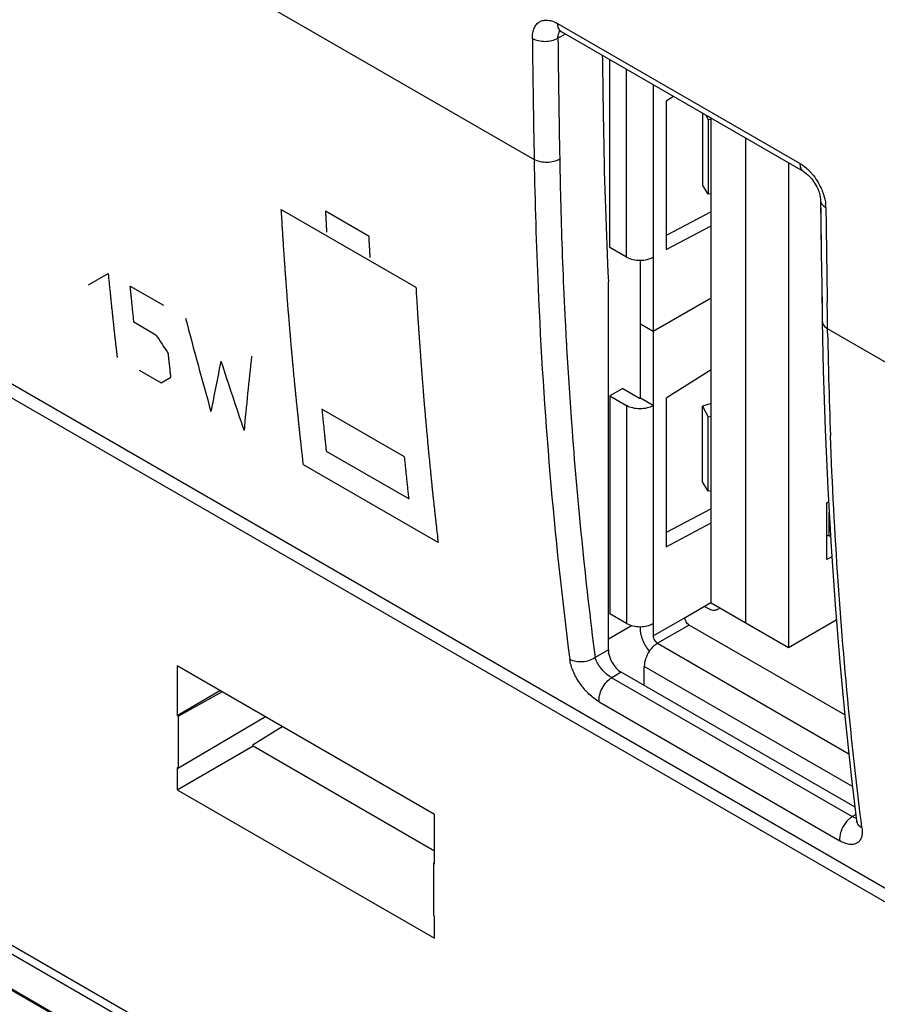
# Model space of a CAD drawing. Units: millimetres. Extents: x 88 to 194, y 35 to 154.
# Drawn here: x 119 to 134, y 73 to 89 of the extents above; entities that cross this region are included whole.
import ezdxf

# ---------------------------------------------------------------- set-up
doc = ezdxf.new("R2010")
doc.units = ezdxf.units.MM
doc.header["$LTSCALE"] = 16.335
doc.layers.get('0').update_dxf_attribs({"linetype": 'CONTINUOUS'})
doc.layers.add('ASSI', color=7, linetype='CONTINUOUS')
doc.layers.add('IMPORT_IGES', color=7, linetype='CONTINUOUS')

msp = doc.modelspace()

# ---------------------------------------------------------------- linework, layer by layer
at = {"color": 250, "linetype": 'CONTINUOUS'}
for p, q in [((174.263, 51.373), (95.889, 96.625)), ((118.912, 92.011), (127.974, 86.778)), ((132.352, 86.714), (128.363, 89.017)), ((128.492, 88.845), (128.365, 88.777)), ((97.342, 86.539), (182.194, 37.546)), ((97.389, 86.362), (182.242, 37.369)), ((123.806, 85.951), (126.025, 84.67)), ((125.252, 85.51), (124.533, 85.925)), ((98.067, 85.398), (182.92, 36.405)), ((120.629, 84.711), (120.953, 84.898)), ((121.317, 84.688), (121.862, 84.373)), ((128.463, 84.561), (128.469, 84.435)), ((128.465, 84.562), (128.47, 84.435)), ((132.806, 84.208), (132.803, 84.429)), ((128.483, 84.15), (128.49, 84)), ((128.484, 84.15), (128.49, 84)), ((132.81, 83.986), (132.806, 84.208)), ((121.74, 83.883), (121.377, 84.093)), ((134.104, 83.239), (132.81, 83.986)), ((132.813, 83.854), (132.81, 83.986)), ((132.812, 83.854), (132.81, 83.986)), ((121.464, 83.304), (121.828, 83.094)), ((121.828, 83.094), (121.987, 83.186)), ((125.839, 81.873), (124.475, 82.66)), ((124.547, 81.968), (125.911, 81.18)), ((126.39, 80.46), (124.171, 81.741)), ((129.197, 78.691), (128.978, 78.565)), ((129.409, 78.324), (129.252, 78.233)), ((129.252, 78.233), (133.217, 75.944)), ((129.045, 77.834), (133.011, 75.545)), ((133.276, 75.98), (133.217, 75.944)), ((133.376, 75.755), (133.361, 75.881)), ((133.376, 75.755), (133.361, 75.881))]:
    msp.add_line(p, q, dxfattribs=at)
at = {"color": 7, "linetype": 'CONTINUOUS'}
for p, q in [((174.464, 51.03), (96.086, 96.285)), ((128.383, 88.901), (128.388, 88.9)), ((128.388, 88.9), (128.397, 88.897)), ((128.397, 88.897), (128.41, 88.891)), ((128.41, 88.891), (128.425, 88.883)), ((132.414, 86.58), (128.425, 88.883)), ((132.414, 86.58), (132.432, 86.569)), ((132.693, 86.125), (132.694, 86.105)), ((132.694, 86.105), (132.697, 85.864)), ((132.697, 85.864), (132.705, 85.23)), ((98.123, 85.346), (182.976, 36.353)), ((129.197, 78.691), (129.197, 84.761)), ((132.713, 84.704), (132.718, 84.33)), ((132.718, 84.33), (132.722, 84.108)), ((132.722, 84.108), (132.739, 83.301)), ((132.739, 83.301), (132.77, 82.323)), ((126.333, 75.977), (122.09, 78.427)), ((122.09, 78.427), (122.09, 77.61)), ((133.262, 76.099), (129.409, 78.324)), ((122.09, 77.61), (122.791, 78.022)), ((122.83, 78), (122.11, 77.599)), ((122.11, 77.599), (122.09, 77.61)), ((122.11, 76.743), (122.11, 77.599)), ((123.546, 77.586), (122.11, 76.743)), ((123.341, 77.133), (123.819, 77.429)), ((123.341, 77.108), (123.341, 77.133)), ((122.09, 76.386), (123.341, 77.108)), ((123.341, 77.108), (126.333, 75.38)), ((122.09, 76.754), (122.11, 76.743)), ((122.09, 76.754), (122.09, 76.386)), ((122.09, 76.386), (126.333, 73.936)), ((126.333, 75.161), (126.333, 75.977)), ((126.333, 75.184), (126.313, 75.172)), ((126.333, 75.161), (126.313, 75.172)), ((126.313, 75.172), (126.313, 74.316)), ((126.313, 74.316), (126.333, 74.304)), ((126.333, 73.936), (126.333, 74.304))]:
    msp.add_line(p, q, dxfattribs=at)
for points in [[(132.432, 86.569), (132.459, 86.549), (132.487, 86.524), (132.518, 86.493), (132.549, 86.457), (132.579, 86.417), (132.606, 86.373), (132.631, 86.327), (132.652, 86.281), (132.669, 86.237), (132.681, 86.195), (132.689, 86.157), (132.693, 86.125)], [(132.705, 85.23), (132.709, 84.967), (132.713, 84.704)], [(132.77, 82.323), (132.813, 81.352), (132.868, 80.389), (132.933, 79.433), (133.011, 78.486), (133.1, 77.547), (133.2, 76.615), (133.289, 75.873)], [(133.289, 75.873), (133.29, 75.856), (133.29, 75.846), (133.29, 75.845)]]:
    msp.add_lwpolyline(points, dxfattribs=at)
at = {"color": 250, "linetype": 'CONTINUOUS'}
for centre, radius, start, end in [((580.239, 94.421), 452.33, 180.71515, 180.96814), ((580.36, 94.419), 452.03, 180.71514, 180.96815), ((132.173, 85.974), 0.608, 0.7837, 5.8513), ((600.831, 91.626), 468.083, 180.69078, 180.88096), ((204.689, 87.997), 76.303, 182.67581, 182.88987), ((204.013, 87.962), 75.627, 183.00304, 183.18791), ((215.785, 85.339), 82.986, 181.0257, 181.50493), ((214.208, 85.296), 81.409, 181.50384, 182.16411), ((133.416, 75.888), 0.128, 187.1679, 192.5502)]:
    msp.add_arc(centre, radius, start, end, dxfattribs=at)
at = {"color": 7, "linetype": 'CONTINUOUS'}
for centre, major_axis, ratio, start_param, end_param in [((487.842, 294.952), (255.997, 428.026), 0.587318, -3.902114, -3.898905), ((192.921, 124.151), (45.532, 76.13), 0.587318, 2.384281, 2.418585), ((129.409, 78.569), (-0.15, 0.26), 0.577508, 0.785502, 2.355994)]:
    msp.add_ellipse(centre, major_axis=major_axis, ratio=ratio, start_param=start_param, end_param=end_param, dxfattribs=at)
at = {"color": 250, "linetype": 'CONTINUOUS'}
for centre, major_axis, ratio, start_param, end_param in [((184.08, 129.256), (26.209, 87.466), 0.681107, -3.981526, -3.961392), ((177.733, 132.921), (-63.638, 110.228), 0.57736, -4.598436, -4.59556), ((188.174, 126.892), (60.833, 68.467), 0.390218, -3.735822, -3.721436), ((183.943, 129.335), (15.784, 91.473), 0.705558, -4.070031, -4.055645), ((188.037, 126.971), (56.948, 70.797), 0.445071, -3.752756, -3.732622)]:
    msp.add_ellipse(centre, major_axis=major_axis, ratio=ratio, start_param=start_param, end_param=end_param, dxfattribs=at)
for points, knots in [([(127.945, 88.775), (127.944, 88.806), (127.948, 88.863), (127.97, 88.942), (128.009, 89.006), (128.063, 89.052), (128.129, 89.076), (128.204, 89.077), (128.285, 89.057), (128.337, 89.033), (128.363, 89.017)], [0, 0, 0, 0, 0.144598, 0.2742, 0.390247, 0.498463, 0.606944, 0.723711, 0.854321, 1, 1, 1, 1]), ([(128.425, 88.883), (128.409, 88.893), (128.379, 88.925), (128.368, 88.965), (128.365, 88.987)], [0, 0, 0, 0, 0.461112, 1, 1, 1, 1]), ([(128.365, 88.777), (128.365, 88.789), (128.366, 88.83), (128.381, 88.874), (128.401, 88.895)], [0, 0, 0, 0, 0.287913, 1, 1, 1, 1]), ([(127.945, 88.775), (128.007, 88.74), (128.155, 88.711), (128.302, 88.741), (128.365, 88.777)], [0, 0, 0, 0, 0.497967, 1, 1, 1, 1]), ([(128.395, 86.781), (128.364, 86.763), (128.295, 86.738), (128.184, 86.725), (128.073, 86.736), (128.004, 86.761), (127.974, 86.778)], [0, 0, 0, 0, 0.239221, 0.502275, 0.764083, 1, 1, 1, 1]), ([(127.974, 86.778), (127.986, 86.074), (128.068, 83.32), (128.298, 80.569), (128.561, 78.536)], [0, 0, 0, 0, 0.25578, 1, 1, 1, 1]), ([(128.395, 86.781), (128.398, 86.595), (128.413, 85.854), (128.438, 85.114), (128.463, 84.561)], [0, 0, 0, 0, 0.251458, 1, 1, 1, 1]), ([(132.352, 86.714), (132.352, 86.687), (132.359, 86.635), (132.394, 86.592), (132.413, 86.581)], [0, 0, 0, 0, 0.549598, 1, 1, 1, 1]), ([(132.352, 86.714), (132.367, 86.706), (132.43, 86.665), (132.486, 86.615), (132.525, 86.572)], [0, 0, 0, 0, 0.234276, 1, 1, 1, 1]), ([(132.525, 86.572), (132.535, 86.561), (132.576, 86.515), (132.612, 86.465), (132.637, 86.426)], [0, 0, 0, 0, 0.245635, 1, 1, 1, 1]), ([(132.637, 86.426), (132.662, 86.386), (132.691, 86.331), (132.716, 86.274), (132.721, 86.26)], [0, 0, 0, 0, 0.752657, 1, 1, 1, 1]), ([(132.721, 86.26), (132.729, 86.241), (132.755, 86.169), (132.773, 86.093), (132.778, 86.036)], [0, 0, 0, 0, 0.261868, 1, 1, 1, 1]), ([(132.694, 86.105), (132.694, 86.081), (132.715, 86.03), (132.757, 85.997), (132.782, 85.983)], [0, 0, 0, 0, 0.451505, 1, 1, 1, 1]), ([(124.171, 81.741), (124.168, 81.771), (124.163, 81.815), (124.156, 81.875), (124.151, 81.92), (124.146, 81.965), (124.141, 82.01), (124.136, 82.054), (124.132, 82.092), (124.128, 82.122), (124.126, 82.14), (124.125, 82.155), (124.123, 82.166), (124.122, 82.178), (124.121, 82.189), (124.12, 82.198), (124.119, 82.205), (124.119, 82.209), (124.118, 82.211), (124.118, 82.214), (124.118, 82.216), (124.118, 82.218), (124.118, 82.218), (124.117, 82.219), (124.117, 82.219), (124.117, 82.221), (124.117, 82.222), (124.117, 82.225), (124.116, 82.229), (124.116, 82.234), (124.115, 82.241), (124.114, 82.25), (124.113, 82.261), (124.112, 82.275), (124.11, 82.292), (124.107, 82.315), (124.105, 82.343), (124.101, 82.377), (124.097, 82.41), (124.093, 82.455), (124.087, 82.512), (124.08, 82.579), (124.073, 82.647), (124.063, 82.737), (124.055, 82.816), (124.048, 82.884), (124.045, 82.912), (124.043, 82.934), (124.041, 82.957), (124.037, 82.997), (124.031, 83.053), (124.023, 83.144), (124.012, 83.257), (124.002, 83.371), (123.993, 83.462), (123.987, 83.53), (123.981, 83.586), (123.978, 83.626), (123.975, 83.649), (123.974, 83.666), (123.972, 83.683), (123.97, 83.706), (123.967, 83.746), (123.962, 83.803), (123.957, 83.871), (123.949, 83.963), (123.939, 84.077), (123.93, 84.191), (123.922, 84.282), (123.917, 84.34), (123.914, 84.379), (123.912, 84.402), (123.91, 84.425), (123.908, 84.454), (123.903, 84.523), (123.895, 84.626), (123.887, 84.741), (123.88, 84.833), (123.875, 84.902), (123.871, 84.96), (123.867, 85.006), (123.865, 85.04), (123.863, 85.069), (123.861, 85.092), (123.86, 85.106), (123.859, 85.118), (123.858, 85.125), (123.858, 85.13), (123.858, 85.133), (123.858, 85.136), (123.857, 85.14), (123.857, 85.147), (123.857, 85.155), (123.856, 85.167), (123.855, 85.183), (123.853, 85.203), (123.852, 85.228), (123.849, 85.273), (123.845, 85.337), (123.84, 85.414), (123.835, 85.491), (123.83, 85.567), (123.824, 85.67), (123.816, 85.798), (123.809, 85.9), (123.806, 85.951)], [0, 0, 0, 0, 0.03125, 0.046875, 0.0625, 0.078125, 0.09375, 0.109375, 0.125, 0.132812, 0.140625, 0.144531, 0.148438, 0.152344, 0.15625, 0.160156, 0.162109, 0.163086, 0.164062, 0.165039, 0.166016, 0.16626, 0.166504, 0.166626, 0.166748, 0.166992, 0.16748, 0.167969, 0.168945, 0.169922, 0.171875, 0.173828, 0.175781, 0.179688, 0.183594, 0.1875, 0.195312, 0.203125, 0.210938, 0.21875, 0.234375, 0.25, 0.265625, 0.28125, 0.3125, 0.320312, 0.328125, 0.332031, 0.335938, 0.34375, 0.359375, 0.375, 0.40625, 0.4375, 0.453125, 0.46875, 0.484375, 0.492188, 0.496094, 0.5, 0.503906, 0.507812, 0.515625, 0.53125, 0.546875, 0.5625, 0.59375, 0.625, 0.640625, 0.65625, 0.664062, 0.667969, 0.671875, 0.679688, 0.6875, 0.71875, 0.75, 0.765625, 0.78125, 0.796875, 0.804688, 0.8125, 0.820312, 0.824219, 0.828125, 0.830078, 0.832031, 0.833008, 0.833496, 0.833984, 0.834961, 0.835938, 0.837891, 0.839844, 0.84375, 0.847656, 0.851562, 0.859375, 0.875, 0.890625, 0.90625, 0.921875, 0.9375, 0.96875, 1, 1, 1, 1]), ([(124.533, 85.925), (124.534, 85.915), (124.535, 85.894), (124.537, 85.863), (124.538, 85.832), (124.54, 85.801), (124.542, 85.775), (124.543, 85.755), (124.544, 85.739), (124.544, 85.726), (124.545, 85.716), (124.545, 85.708), (124.546, 85.7), (124.546, 85.694), (124.546, 85.689), (124.546, 85.685), (124.547, 85.683), (124.547, 85.681), (124.547, 85.679), (124.547, 85.678), (124.547, 85.678), (124.547, 85.677), (124.547, 85.677), (124.547, 85.677), (124.547, 85.676), (124.547, 85.675), (124.547, 85.675), (124.547, 85.674), (124.547, 85.672), (124.547, 85.67), (124.547, 85.668), (124.548, 85.665), (124.548, 85.661), (124.548, 85.657), (124.548, 85.652), (124.549, 85.646), (124.549, 85.638), (124.55, 85.627), (124.55, 85.615), (124.551, 85.602), (124.552, 85.59), (124.552, 85.582), (124.553, 85.577)], [0, 0, 0, 0, 0.0625, 0.125, 0.1875, 0.25, 0.3125, 0.34375, 0.375, 0.40625, 0.421875, 0.4375, 0.453125, 0.46875, 0.476562, 0.484375, 0.488281, 0.492188, 0.496094, 0.498047, 0.499023, 0.5, 0.500977, 0.501953, 0.503906, 0.507812, 0.511719, 0.515625, 0.523438, 0.53125, 0.546875, 0.5625, 0.578125, 0.59375, 0.625, 0.65625, 0.6875, 0.75, 0.8125, 0.875, 0.9375, 1, 1, 1, 1]), ([(125.271, 85.163), (125.27, 85.173), (125.269, 85.194), (125.268, 85.225), (125.266, 85.256), (125.264, 85.287), (125.263, 85.312), (125.262, 85.333), (125.261, 85.349), (125.26, 85.362), (125.259, 85.372), (125.259, 85.38), (125.259, 85.387), (125.258, 85.394), (125.258, 85.399), (125.258, 85.402), (125.258, 85.405), (125.257, 85.407), (125.257, 85.408), (125.257, 85.41), (125.257, 85.41), (125.257, 85.411), (125.257, 85.411), (125.257, 85.411), (125.257, 85.412), (125.257, 85.412), (125.257, 85.413), (125.257, 85.414), (125.257, 85.415), (125.257, 85.417), (125.257, 85.42), (125.257, 85.423), (125.256, 85.426), (125.256, 85.43), (125.256, 85.436), (125.256, 85.442), (125.255, 85.45), (125.255, 85.461), (125.254, 85.473), (125.253, 85.485), (125.253, 85.498), (125.252, 85.506), (125.252, 85.51)], [0, 0, 0, 0, 0.0625, 0.125, 0.1875, 0.25, 0.3125, 0.34375, 0.375, 0.40625, 0.421875, 0.4375, 0.453125, 0.46875, 0.476562, 0.484375, 0.488281, 0.492188, 0.496094, 0.498047, 0.499023, 0.5, 0.500977, 0.501953, 0.503906, 0.507812, 0.511719, 0.515625, 0.523438, 0.53125, 0.546875, 0.5625, 0.578125, 0.59375, 0.625, 0.65625, 0.6875, 0.75, 0.8125, 0.875, 0.9375, 1, 1, 1, 1]), ([(120.953, 84.898), (120.958, 84.848), (120.966, 84.773), (120.975, 84.672), (120.983, 84.597), (120.991, 84.522), (120.997, 84.459), (121.002, 84.409), (121.007, 84.359), (121.014, 84.296), (121.021, 84.234), (121.026, 84.183), (121.031, 84.134), (121.036, 84.09), (121.04, 84.052), (121.042, 84.034), (121.044, 84.015), (121.046, 83.999), (121.047, 83.987), (121.048, 83.977), (121.049, 83.968), (121.05, 83.96), (121.051, 83.954), (121.051, 83.949), (121.052, 83.945), (121.052, 83.941), (121.052, 83.939), (121.053, 83.938), (121.053, 83.937), (121.053, 83.936), (121.053, 83.935), (121.053, 83.933), (121.053, 83.93), (121.054, 83.926), (121.054, 83.922), (121.055, 83.917), (121.056, 83.907), (121.058, 83.893), (121.06, 83.871), (121.063, 83.844), (121.067, 83.811), (121.071, 83.778), (121.074, 83.745), (121.079, 83.701), (121.086, 83.646), (121.093, 83.58), (121.098, 83.536), (121.101, 83.514)], [0, 0, 0, 0, 0.125, 0.1875, 0.25, 0.3125, 0.375, 0.40625, 0.4375, 0.5, 0.5625, 0.59375, 0.625, 0.6875, 0.703125, 0.71875, 0.734375, 0.75, 0.757812, 0.765625, 0.773438, 0.78125, 0.785156, 0.789062, 0.792969, 0.796875, 0.797852, 0.798828, 0.799316, 0.799805, 0.800781, 0.801758, 0.802734, 0.804688, 0.806641, 0.808594, 0.8125, 0.820312, 0.828125, 0.84375, 0.859375, 0.875, 0.890625, 0.90625, 0.9375, 0.96875, 1, 1, 1, 1]), ([(121.377, 84.093), (121.374, 84.123), (121.369, 84.168), (121.363, 84.228), (121.358, 84.274), (121.353, 84.319), (121.349, 84.364), (121.344, 84.409), (121.341, 84.447), (121.338, 84.477), (121.336, 84.496), (121.334, 84.511), (121.333, 84.522), (121.332, 84.533), (121.331, 84.545), (121.33, 84.554), (121.329, 84.561), (121.329, 84.564), (121.329, 84.567), (121.328, 84.57), (121.328, 84.572), (121.328, 84.574), (121.328, 84.574), (121.328, 84.575), (121.328, 84.575), (121.328, 84.575), (121.328, 84.576), (121.328, 84.577), (121.328, 84.578), (121.327, 84.58), (121.327, 84.582), (121.327, 84.585), (121.327, 84.588), (121.326, 84.593), (121.326, 84.598), (121.325, 84.605), (121.324, 84.614), (121.323, 84.624), (121.322, 84.635), (121.321, 84.649), (121.319, 84.667), (121.317, 84.681), (121.317, 84.688)], [0, 0, 0, 0, 0.125, 0.1875, 0.25, 0.3125, 0.375, 0.4375, 0.5, 0.53125, 0.5625, 0.578125, 0.59375, 0.609375, 0.625, 0.640625, 0.648438, 0.652344, 0.65625, 0.660156, 0.664062, 0.665039, 0.666016, 0.666504, 0.666992, 0.667969, 0.669922, 0.671875, 0.675781, 0.679688, 0.6875, 0.695312, 0.703125, 0.71875, 0.734375, 0.75, 0.78125, 0.8125, 0.84375, 0.875, 0.9375, 1, 1, 1, 1]), ([(126.025, 84.67), (126.027, 84.639), (126.029, 84.593), (126.033, 84.531), (126.036, 84.485), (126.039, 84.438), (126.042, 84.392), (126.045, 84.346), (126.047, 84.307), (126.049, 84.276), (126.05, 84.257), (126.051, 84.242), (126.052, 84.23), (126.052, 84.218), (126.053, 84.207), (126.054, 84.197), (126.054, 84.19), (126.054, 84.187), (126.055, 84.184), (126.055, 84.181), (126.055, 84.179), (126.055, 84.177), (126.055, 84.176), (126.055, 84.176), (126.055, 84.175), (126.055, 84.174), (126.055, 84.172), (126.056, 84.169), (126.056, 84.166), (126.056, 84.16), (126.057, 84.153), (126.057, 84.144), (126.058, 84.133), (126.059, 84.118), (126.06, 84.101), (126.062, 84.078), (126.064, 84.049), (126.066, 84.015), (126.069, 83.98), (126.072, 83.934), (126.076, 83.876), (126.081, 83.807), (126.086, 83.738), (126.092, 83.646), (126.098, 83.565), (126.102, 83.496), (126.104, 83.467), (126.106, 83.444), (126.108, 83.421), (126.111, 83.381), (126.116, 83.324), (126.123, 83.232), (126.132, 83.118), (126.141, 83.003), (126.148, 82.912), (126.154, 82.843), (126.158, 82.786), (126.162, 82.746), (126.163, 82.723), (126.165, 82.705), (126.166, 82.688), (126.168, 82.666), (126.172, 82.626), (126.177, 82.569), (126.183, 82.501), (126.191, 82.41), (126.202, 82.296), (126.212, 82.182), (126.22, 82.091), (126.225, 82.034), (126.229, 81.994), (126.231, 81.972), (126.233, 81.949), (126.236, 81.921), (126.243, 81.853), (126.253, 81.751), (126.264, 81.638), (126.273, 81.548), (126.28, 81.48), (126.285, 81.424), (126.29, 81.378), (126.293, 81.345), (126.296, 81.316), (126.298, 81.294), (126.3, 81.28), (126.301, 81.268), (126.302, 81.261), (126.302, 81.256), (126.302, 81.253), (126.303, 81.25), (126.303, 81.246), (126.304, 81.237), (126.306, 81.223), (126.308, 81.204), (126.31, 81.186), (126.313, 81.161), (126.318, 81.118), (126.324, 81.056), (126.333, 80.981), (126.341, 80.907), (126.349, 80.832), (126.36, 80.733), (126.374, 80.609), (126.385, 80.509), (126.39, 80.46)], [0, 0, 0, 0, 0.03125, 0.046875, 0.0625, 0.078125, 0.09375, 0.109375, 0.125, 0.132812, 0.140625, 0.144531, 0.148438, 0.152344, 0.15625, 0.160156, 0.162109, 0.163086, 0.164062, 0.165039, 0.166016, 0.16626, 0.166504, 0.166626, 0.166748, 0.166992, 0.16748, 0.167969, 0.168945, 0.169922, 0.171875, 0.173828, 0.175781, 0.179688, 0.183594, 0.1875, 0.195312, 0.203125, 0.210938, 0.21875, 0.234375, 0.25, 0.265625, 0.28125, 0.3125, 0.320312, 0.328125, 0.332031, 0.335938, 0.34375, 0.359375, 0.375, 0.40625, 0.4375, 0.453125, 0.46875, 0.484375, 0.492188, 0.496094, 0.5, 0.503906, 0.507812, 0.515625, 0.53125, 0.546875, 0.5625, 0.59375, 0.625, 0.640625, 0.65625, 0.664062, 0.667969, 0.671875, 0.679688, 0.6875, 0.71875, 0.75, 0.765625, 0.78125, 0.796875, 0.804688, 0.8125, 0.820312, 0.824219, 0.828125, 0.830078, 0.832031, 0.833008, 0.833496, 0.833984, 0.834961, 0.835938, 0.839844, 0.84375, 0.847656, 0.851562, 0.859375, 0.875, 0.890625, 0.90625, 0.921875, 0.9375, 0.96875, 1, 1, 1, 1]), ([(132.722, 84.108), (132.722, 84.085), (132.743, 84.033), (132.785, 84), (132.81, 83.986)], [0, 0, 0, 0, 0.452915, 1, 1, 1, 1]), ([(128.504, 83.757), (128.528, 83.316), (128.64, 81.582), (128.812, 79.852), (128.978, 78.565)], [0, 0, 0, 0, 0.253715, 1, 1, 1, 1]), ([(121.987, 83.186), (121.985, 83.206), (121.982, 83.236), (121.977, 83.275), (121.974, 83.305), (121.971, 83.33), (121.969, 83.35), (121.967, 83.365), (121.966, 83.378), (121.965, 83.388), (121.964, 83.395), (121.963, 83.403), (121.962, 83.409), (121.962, 83.414), (121.961, 83.418), (121.961, 83.421), (121.961, 83.423), (121.96, 83.424), (121.96, 83.425), (121.96, 83.426), (121.96, 83.426), (121.96, 83.428), (121.96, 83.43), (121.96, 83.432), (121.959, 83.436), (121.959, 83.44), (121.958, 83.444), (121.958, 83.449), (121.957, 83.456), (121.956, 83.464), (121.955, 83.474), (121.954, 83.487), (121.952, 83.503), (121.95, 83.522), (121.947, 83.548), (121.945, 83.568), (121.943, 83.58)], [0, 0, 0, 0, 0.125, 0.1875, 0.25, 0.3125, 0.34375, 0.375, 0.40625, 0.421875, 0.4375, 0.453125, 0.46875, 0.476562, 0.484375, 0.492188, 0.496094, 0.498047, 0.5, 0.501953, 0.503906, 0.507812, 0.515625, 0.523438, 0.53125, 0.546875, 0.5625, 0.578125, 0.59375, 0.625, 0.65625, 0.6875, 0.75, 0.8125, 0.875, 1, 1, 1, 1]), ([(124.475, 82.66), (124.478, 82.63), (124.484, 82.57), (124.491, 82.495), (124.498, 82.435), (124.502, 82.39), (124.507, 82.345), (124.512, 82.299), (124.516, 82.262), (124.518, 82.236), (124.52, 82.221), (124.521, 82.209), (124.522, 82.198), (124.523, 82.19), (124.524, 82.184), (124.524, 82.182), (124.524, 82.18), (124.524, 82.178), (124.525, 82.175), (124.525, 82.171), (124.526, 82.164), (124.527, 82.156), (124.528, 82.143), (124.53, 82.126), (124.532, 82.107), (124.535, 82.08), (124.54, 82.034), (124.544, 81.994), (124.547, 81.968)], [0, 0, 0, 0, 0.125, 0.25, 0.3125, 0.375, 0.4375, 0.5, 0.5625, 0.59375, 0.609375, 0.625, 0.640625, 0.65625, 0.660156, 0.664062, 0.666016, 0.667969, 0.671875, 0.679688, 0.6875, 0.703125, 0.71875, 0.75, 0.78125, 0.8125, 0.875, 1, 1, 1, 1]), ([(133.361, 75.881), (133.297, 76.397), (133.061, 78.505), (132.918, 80.623), (132.857, 82.222)], [0, 0, 0, 0, 0.245321, 1, 1, 1, 1]), ([(125.911, 81.18), (125.908, 81.21), (125.901, 81.27), (125.893, 81.345), (125.887, 81.405), (125.882, 81.45), (125.877, 81.495), (125.873, 81.54), (125.869, 81.578), (125.866, 81.604), (125.864, 81.619), (125.863, 81.631), (125.862, 81.642), (125.861, 81.65), (125.861, 81.656), (125.86, 81.658), (125.86, 81.66), (125.86, 81.662), (125.86, 81.665), (125.859, 81.669), (125.859, 81.676), (125.858, 81.684), (125.856, 81.697), (125.855, 81.714), (125.853, 81.734), (125.85, 81.76), (125.845, 81.807), (125.841, 81.846), (125.839, 81.873)], [0, 0, 0, 0, 0.125, 0.25, 0.3125, 0.375, 0.4375, 0.5, 0.5625, 0.59375, 0.609375, 0.625, 0.640625, 0.65625, 0.660156, 0.664062, 0.666016, 0.667969, 0.671875, 0.679688, 0.6875, 0.703125, 0.71875, 0.75, 0.78125, 0.8125, 0.875, 1, 1, 1, 1]), ([(128.979, 78.566), (128.919, 78.523), (128.774, 78.478), (128.622, 78.5), (128.561, 78.536)], [0, 0, 0, 0, 0.50971, 1, 1, 1, 1]), ([(129.045, 77.834), (128.984, 77.87), (128.867, 77.964), (128.721, 78.137), (128.612, 78.331), (128.569, 78.47), (128.561, 78.536)], [0, 0, 0, 0, 0.24196, 0.509235, 0.771264, 1, 1, 1, 1]), ([(129.083, 78.379), (129.058, 78.409), (129.017, 78.468), (128.987, 78.534), (128.979, 78.566)], [0, 0, 0, 0, 0.541034, 1, 1, 1, 1]), ([(129.252, 78.233), (129.237, 78.242), (129.174, 78.282), (129.119, 78.335), (129.083, 78.379)], [0, 0, 0, 0, 0.228951, 1, 1, 1, 1]), ([(129.045, 77.834), (129.041, 77.87), (129.048, 77.948), (129.09, 78.059), (129.158, 78.16), (129.219, 78.214), (129.252, 78.233)], [0, 0, 0, 0, 0.227372, 0.489158, 0.756942, 1, 1, 1, 1]), ([(133.158, 75.899), (133.146, 75.887), (133.098, 75.837), (133.061, 75.777), (133.041, 75.728)], [0, 0, 0, 0, 0.242708, 1, 1, 1, 1]), ([(133.217, 75.944), (133.212, 75.941), (133.191, 75.927), (133.172, 75.912), (133.158, 75.899)], [0, 0, 0, 0, 0.238037, 1, 1, 1, 1]), ([(133.284, 75.914), (133.281, 75.915), (133.267, 75.919), (133.253, 75.925), (133.243, 75.929)], [0, 0, 0, 0, 0.232184, 1, 1, 1, 1]), ([(133.376, 75.755), (133.355, 75.768), (133.318, 75.797), (133.296, 75.839), (133.291, 75.861)], [0, 0, 0, 0, 0.53068, 1, 1, 1, 1]), ([(133.041, 75.728), (133.035, 75.713), (133.014, 75.654), (133.005, 75.59), (133.011, 75.545)], [0, 0, 0, 0, 0.273938, 1, 1, 1, 1]), ([(133.376, 75.755), (133.38, 75.728), (133.382, 75.675), (133.371, 75.602), (133.342, 75.543), (133.279, 75.486), (133.183, 75.477), (133.088, 75.505), (133.037, 75.53), (133.011, 75.545)], [0, 0, 0, 0, 0.145927, 0.272625, 0.382549, 0.484003, 0.703855, 0.841913, 1, 1, 1, 1])]:
    msp.add_open_spline(points, degree=3, knots=knots, dxfattribs=at)
for points in [[(128.365, 88.987), (128.364, 88.997), (128.363, 89.007), (128.363, 89.017)], [(133.243, 75.929), (133.234, 75.934), (133.226, 75.939), (133.217, 75.944)]]:
    msp.add_open_spline(points, degree=3, dxfattribs=at)
at = {"layer": 'ASSI', "color": 250, "linetype": 'CONTINUOUS'}
for p, q in [((174.263, 51.373), (95.889, 96.625)), ((118.912, 92.011), (127.974, 86.778)), ((132.352, 86.714), (128.363, 89.017)), ((128.492, 88.845), (128.365, 88.777)), ((97.342, 86.539), (182.194, 37.546)), ((97.389, 86.362), (182.242, 37.369)), ((98.067, 85.398), (182.92, 36.405)), ((128.463, 84.561), (128.469, 84.435)), ((128.465, 84.562), (128.47, 84.435)), ((132.806, 84.208), (132.803, 84.429)), ((128.483, 84.15), (128.49, 84)), ((128.484, 84.15), (128.49, 84)), ((132.81, 83.986), (132.806, 84.208)), ((134.104, 83.239), (132.81, 83.986)), ((132.813, 83.854), (132.81, 83.986)), ((132.812, 83.854), (132.81, 83.986)), ((129.197, 78.691), (128.978, 78.565)), ((129.409, 78.324), (129.252, 78.233)), ((129.252, 78.233), (133.217, 75.944)), ((129.045, 77.834), (133.011, 75.545)), ((133.276, 75.98), (133.217, 75.944)), ((133.376, 75.755), (133.361, 75.881)), ((133.376, 75.755), (133.361, 75.881))]:
    msp.add_line(p, q, dxfattribs=at)
at = {"layer": 'ASSI', "color": 7, "linetype": 'CONTINUOUS'}
for p, q in [((174.464, 51.03), (96.086, 96.285)), ((128.383, 88.901), (128.388, 88.9)), ((128.388, 88.9), (128.397, 88.897)), ((128.397, 88.897), (128.41, 88.891)), ((128.41, 88.891), (128.425, 88.883)), ((132.414, 86.58), (128.425, 88.883)), ((132.694, 86.105), (132.705, 85.23)), ((98.123, 85.346), (182.976, 36.353)), ((132.705, 85.23), (132.709, 84.967)), ((132.709, 84.967), (132.713, 84.704)), ((129.197, 78.691), (129.197, 84.761)), ((132.713, 84.704), (132.722, 84.108)), ((132.722, 84.108), (132.739, 83.301)), ((132.739, 83.301), (132.77, 82.323)), ((126.333, 75.977), (122.09, 78.427)), ((122.09, 78.427), (122.09, 77.61)), ((133.262, 76.099), (129.409, 78.324)), ((122.09, 77.61), (122.791, 78.022)), ((122.83, 78), (122.11, 77.599)), ((122.11, 77.599), (122.09, 77.61)), ((122.11, 76.743), (122.11, 77.599)), ((123.546, 77.586), (122.11, 76.743)), ((123.341, 77.133), (123.819, 77.429)), ((123.341, 77.108), (123.341, 77.133)), ((122.09, 76.386), (123.341, 77.108)), ((123.341, 77.108), (126.333, 75.38)), ((122.09, 76.754), (122.11, 76.743)), ((122.09, 76.754), (122.09, 76.386)), ((133.2, 76.615), (133.289, 75.873)), ((122.09, 76.386), (126.333, 73.936)), ((126.333, 75.161), (126.333, 75.977)), ((126.333, 75.184), (126.313, 75.172)), ((126.333, 75.161), (126.313, 75.172)), ((126.313, 75.172), (126.313, 74.316)), ((126.313, 74.316), (126.333, 74.304)), ((126.333, 73.936), (126.333, 74.304))]:
    msp.add_line(p, q, dxfattribs=at)
for points in [[(132.414, 86.58), (132.432, 86.569), (132.459, 86.549), (132.487, 86.524), (132.518, 86.493), (132.549, 86.457), (132.579, 86.417), (132.606, 86.373), (132.631, 86.327), (132.652, 86.281), (132.669, 86.237), (132.681, 86.195), (132.689, 86.157), (132.693, 86.125), (132.694, 86.105)], [(132.77, 82.323), (132.813, 81.352), (132.868, 80.389), (132.933, 79.433), (133.011, 78.486), (133.1, 77.547), (133.2, 76.615)], [(133.289, 75.873), (133.29, 75.856), (133.29, 75.846), (133.29, 75.845)]]:
    msp.add_lwpolyline(points, dxfattribs=at)
at = {"layer": 'ASSI', "color": 250, "linetype": 'CONTINUOUS'}
for centre, radius, start, end in [((580.239, 94.421), 452.33, 180.71515, 180.96814), ((580.36, 94.419), 452.03, 180.71514, 180.96815), ((132.173, 85.974), 0.608, 0.7837, 5.8513), ((600.831, 91.626), 468.083, 180.69078, 180.88096), ((204.689, 87.997), 76.303, 182.67581, 182.88987), ((204.013, 87.962), 75.627, 183.00304, 183.18791), ((215.785, 85.339), 82.986, 181.0257, 181.50493), ((214.208, 85.296), 81.409, 181.50384, 182.16411), ((133.416, 75.888), 0.128, 187.1679, 192.5502)]:
    msp.add_arc(centre, radius, start, end, dxfattribs=at)
at = {"layer": 'ASSI', "color": 7, "linetype": 'CONTINUOUS'}
for centre, major_axis, ratio, start_param, end_param in [((487.842, 294.952), (255.997, 428.026), 0.587318, -3.902114, -3.898905), ((192.921, 124.151), (45.532, 76.13), 0.587318, 2.384281, 2.418585), ((129.409, 78.569), (-0.15, 0.26), 0.577508, 0.785502, 2.355994)]:
    msp.add_ellipse(centre, major_axis=major_axis, ratio=ratio, start_param=start_param, end_param=end_param, dxfattribs=at)
at = {"layer": 'ASSI', "color": 250, "linetype": 'CONTINUOUS'}
for points, knots in [([(127.945, 88.775), (127.944, 88.806), (127.948, 88.863), (127.97, 88.942), (128.009, 89.006), (128.063, 89.052), (128.129, 89.076), (128.204, 89.077), (128.285, 89.057), (128.337, 89.033), (128.363, 89.017)], [0, 0, 0, 0, 0.144598, 0.2742, 0.390247, 0.498463, 0.606944, 0.723711, 0.854321, 1, 1, 1, 1]), ([(128.425, 88.883), (128.409, 88.893), (128.379, 88.925), (128.368, 88.965), (128.365, 88.987)], [0, 0, 0, 0, 0.461112, 1, 1, 1, 1]), ([(128.365, 88.777), (128.365, 88.789), (128.366, 88.83), (128.381, 88.874), (128.401, 88.895)], [0, 0, 0, 0, 0.287913, 1, 1, 1, 1]), ([(127.945, 88.775), (128.007, 88.74), (128.155, 88.711), (128.302, 88.741), (128.365, 88.777)], [0, 0, 0, 0, 0.497967, 1, 1, 1, 1]), ([(128.395, 86.781), (128.364, 86.763), (128.295, 86.738), (128.184, 86.725), (128.073, 86.736), (128.004, 86.761), (127.974, 86.778)], [0, 0, 0, 0, 0.239221, 0.502275, 0.764083, 1, 1, 1, 1]), ([(127.974, 86.778), (127.986, 86.074), (128.068, 83.32), (128.298, 80.569), (128.561, 78.536)], [0, 0, 0, 0, 0.25578, 1, 1, 1, 1]), ([(128.395, 86.781), (128.398, 86.595), (128.413, 85.854), (128.438, 85.114), (128.463, 84.561)], [0, 0, 0, 0, 0.251458, 1, 1, 1, 1]), ([(132.352, 86.714), (132.352, 86.687), (132.359, 86.635), (132.394, 86.592), (132.413, 86.581)], [0, 0, 0, 0, 0.549598, 1, 1, 1, 1]), ([(132.352, 86.714), (132.367, 86.706), (132.43, 86.665), (132.486, 86.615), (132.525, 86.572)], [0, 0, 0, 0, 0.234276, 1, 1, 1, 1]), ([(132.525, 86.572), (132.535, 86.561), (132.576, 86.515), (132.612, 86.465), (132.637, 86.426)], [0, 0, 0, 0, 0.245635, 1, 1, 1, 1]), ([(132.637, 86.426), (132.662, 86.386), (132.691, 86.331), (132.716, 86.274), (132.721, 86.26)], [0, 0, 0, 0, 0.752657, 1, 1, 1, 1]), ([(132.721, 86.26), (132.729, 86.241), (132.755, 86.169), (132.773, 86.093), (132.778, 86.036)], [0, 0, 0, 0, 0.261868, 1, 1, 1, 1]), ([(132.694, 86.105), (132.694, 86.081), (132.714, 86.03), (132.757, 85.997), (132.782, 85.983)], [0, 0, 0, 0, 0.451473, 1, 1, 1, 1]), ([(132.722, 84.108), (132.722, 84.085), (132.743, 84.033), (132.785, 84), (132.81, 83.986)], [0, 0, 0, 0, 0.452915, 1, 1, 1, 1]), ([(128.504, 83.757), (128.528, 83.316), (128.64, 81.582), (128.812, 79.852), (128.978, 78.565)], [0, 0, 0, 0, 0.253715, 1, 1, 1, 1]), ([(133.361, 75.881), (133.297, 76.397), (133.061, 78.505), (132.918, 80.623), (132.857, 82.222)], [0, 0, 0, 0, 0.245321, 1, 1, 1, 1]), ([(128.979, 78.566), (128.919, 78.523), (128.774, 78.478), (128.622, 78.5), (128.561, 78.536)], [0, 0, 0, 0, 0.50971, 1, 1, 1, 1]), ([(129.045, 77.834), (128.984, 77.87), (128.867, 77.964), (128.721, 78.137), (128.612, 78.331), (128.569, 78.47), (128.561, 78.536)], [0, 0, 0, 0, 0.24196, 0.509235, 0.771264, 1, 1, 1, 1]), ([(129.083, 78.379), (129.058, 78.409), (129.017, 78.468), (128.987, 78.534), (128.979, 78.566)], [0, 0, 0, 0, 0.541034, 1, 1, 1, 1]), ([(129.252, 78.233), (129.237, 78.242), (129.174, 78.282), (129.119, 78.335), (129.083, 78.379)], [0, 0, 0, 0, 0.228951, 1, 1, 1, 1]), ([(129.045, 77.834), (129.041, 77.87), (129.048, 77.948), (129.09, 78.059), (129.158, 78.16), (129.219, 78.214), (129.252, 78.233)], [0, 0, 0, 0, 0.227372, 0.489158, 0.756942, 1, 1, 1, 1]), ([(133.158, 75.899), (133.146, 75.887), (133.098, 75.837), (133.061, 75.777), (133.041, 75.728)], [0, 0, 0, 0, 0.242708, 1, 1, 1, 1]), ([(133.217, 75.944), (133.212, 75.941), (133.191, 75.927), (133.172, 75.912), (133.158, 75.899)], [0, 0, 0, 0, 0.238037, 1, 1, 1, 1]), ([(133.284, 75.914), (133.281, 75.915), (133.267, 75.919), (133.253, 75.925), (133.243, 75.929)], [0, 0, 0, 0, 0.232184, 1, 1, 1, 1]), ([(133.376, 75.755), (133.355, 75.768), (133.318, 75.797), (133.296, 75.839), (133.291, 75.861)], [0, 0, 0, 0, 0.53068, 1, 1, 1, 1]), ([(133.041, 75.728), (133.035, 75.713), (133.014, 75.654), (133.005, 75.59), (133.011, 75.545)], [0, 0, 0, 0, 0.273938, 1, 1, 1, 1]), ([(133.376, 75.755), (133.38, 75.728), (133.382, 75.675), (133.371, 75.602), (133.342, 75.543), (133.279, 75.486), (133.183, 75.477), (133.088, 75.505), (133.037, 75.53), (133.011, 75.545)], [0, 0, 0, 0, 0.145927, 0.272625, 0.382549, 0.484003, 0.703855, 0.841913, 1, 1, 1, 1])]:
    msp.add_open_spline(points, degree=3, knots=knots, dxfattribs=at)
for points in [[(128.365, 88.987), (128.364, 88.997), (128.363, 89.007), (128.363, 89.017)], [(133.243, 75.929), (133.234, 75.934), (133.226, 75.939), (133.217, 75.944)]]:
    msp.add_open_spline(points, degree=3, dxfattribs=at)
at = {"layer": 'IMPORT_IGES', "color": 7, "linetype": 'CONTINUOUS'}
for p, q in [((129.222, 85.328), (129.222, 88.423)), ((130.271, 87.817), (130.149, 87.74)), ((130.149, 87.74), (130.149, 85.291)), ((130.75, 87.541), (130.75, 86.359)), ((130.801, 87.512), (130.842, 87.433)), ((130.842, 87.433), (130.891, 87.446)), ((130.842, 87.433), (130.842, 86.208)), ((130.891, 79.465), (130.891, 87.46)), ((131.457, 87.133), (131.457, 79.139)), ((132.164, 86.725), (132.164, 78.73)), ((130.842, 86.208), (130.75, 86.359)), ((130.891, 86.213), (130.842, 86.208)), ((130.891, 85.917), (130.149, 85.525)), ((130.149, 85.291), (130.891, 85.683)), ((129.498, 85.168), (129.222, 85.328)), ((129.724, 84.07), (129.724, 85.116)), ((129.936, 85.168), (129.936, 83.948)), ((129.936, 83.948), (130.891, 84.499)), ((130.891, 84.491), (129.936, 83.94)), ((129.724, 84.07), (129.936, 83.948)), ((129.724, 84.062), (129.731, 84.066)), ((129.724, 82.841), (129.724, 84.062)), ((129.936, 83.94), (129.724, 84.062)), ((129.936, 83.94), (129.936, 82.719)), ((130.891, 83.307), (130.149, 82.841)), ((129.434, 83.001), (129.222, 82.878)), ((129.434, 83.001), (129.71, 82.841)), ((129.222, 82.878), (129.498, 82.719)), ((129.222, 82.878), (129.222, 79.286)), ((129.936, 82.719), (129.724, 82.841)), ((130.149, 82.841), (130.149, 80.392)), ((130.891, 82.752), (130.75, 82.712)), ((130.75, 81.46), (130.75, 82.712)), ((130.75, 82.712), (130.842, 82.534)), ((130.842, 82.534), (130.891, 82.548)), ((130.842, 81.309), (130.842, 82.534)), ((130.842, 81.309), (130.75, 81.46)), ((130.891, 81.314), (130.842, 81.309)), ((130.891, 81.018), (130.149, 80.626)), ((132.8, 81.119), (132.826, 81.133)), ((132.8, 80.18), (132.8, 81.119)), ((130.149, 80.392), (130.891, 80.784)), ((132.835, 80.574), (132.857, 80.574)), ((132.879, 80.225), (132.8, 80.18)), ((130.46, 79.225), (130.887, 79.472)), ((130.841, 79.372), (130.778, 79.408)), ((130.891, 79.465), (132.164, 78.73)), ((129.498, 79.127), (129.222, 79.286)), ((129.197, 78.873), (129.578, 79.094)), ((129.724, 79.045), (129.724, 79.074)), ((129.936, 79.127), (129.936, 78.922)), ((133.092, 77.623), (130.53, 79.102)), ((132.164, 78.73), (132.954, 79.187)), ((129.788, 78.102), (129.788, 78.42))]:
    msp.add_line(p, q, dxfattribs=at)
at = {"layer": 'IMPORT_IGES', "color": 250, "linetype": 'CONTINUOUS'}
for p, q in [((129.498, 85.168), (129.498, 88.264)), ((129.936, 88.011), (129.936, 85.168)), ((129.498, 82.719), (129.498, 79.127)), ((129.936, 82.719), (129.936, 79.127)), ((132.835, 80.574), (132.835, 80.963)), ((129.936, 78.922), (130.46, 79.225)), ((130.53, 79.102), (130.007, 78.8)), ((130.007, 78.8), (133.161, 76.979)), ((133.221, 76.438), (129.788, 78.42))]:
    msp.add_line(p, q, dxfattribs=at)
at = {"layer": 'IMPORT_IGES', "color": 7, "linetype": 'CONTINUOUS'}
msp.add_arc((132.842, 79.51), 1.064, 90.3606, 92.2506, dxfattribs=at)
for points, knots in [([(129.498, 85.168), (129.53, 85.15), (129.605, 85.123), (129.683, 85.115), (129.724, 85.116)], [0, 0, 0, 0, 0.474534, 1, 1, 1, 1]), ([(129.724, 85.116), (129.763, 85.117), (129.836, 85.125), (129.906, 85.151), (129.936, 85.168)], [0, 0, 0, 0, 0.525516, 1, 1, 1, 1]), ([(129.71, 82.841), (129.712, 82.84), (129.717, 82.84), (129.722, 82.84), (129.724, 82.841)], [0, 0, 0, 0, 0.499992, 1, 1, 1, 1]), ([(129.936, 82.719), (129.905, 82.701), (129.833, 82.675), (129.717, 82.662), (129.601, 82.675), (129.529, 82.701), (129.498, 82.719)], [0, 0, 0, 0, 0.237244, 0.5, 0.762756, 1, 1, 1, 1]), ([(130.996, 79.356), (130.986, 79.35), (130.963, 79.342), (130.924, 79.341), (130.882, 79.351), (130.855, 79.364), (130.841, 79.372)], [0, 0, 0, 0, 0.217638, 0.450915, 0.710828, 1, 1, 1, 1]), ([(131.029, 79.385), (131.027, 79.382), (131.017, 79.371), (131.006, 79.362), (130.996, 79.356)], [0, 0, 0, 0, 0.256762, 1, 1, 1, 1]), ([(129.498, 79.127), (129.53, 79.108), (129.605, 79.081), (129.683, 79.074), (129.724, 79.074)], [0, 0, 0, 0, 0.474534, 1, 1, 1, 1]), ([(129.724, 79.074), (129.763, 79.075), (129.836, 79.083), (129.906, 79.109), (129.936, 79.127)], [0, 0, 0, 0, 0.525516, 1, 1, 1, 1]), ([(130.53, 79.102), (130.52, 79.108), (130.501, 79.124), (130.479, 79.154), (130.464, 79.189), (130.46, 79.213), (130.46, 79.225)], [0, 0, 0, 0, 0.23705, 0.500004, 0.762957, 1, 1, 1, 1]), ([(129.874, 78.671), (129.828, 78.725), (129.773, 78.818), (129.732, 78.948), (129.724, 79.014), (129.724, 79.045)], [0, 0, 0, 0, 0.520753, 0.771612, 1, 1, 1, 1]), ([(129.936, 78.922), (129.936, 78.911), (129.941, 78.886), (129.956, 78.852), (129.978, 78.822), (129.997, 78.806), (130.007, 78.8)], [0, 0, 0, 0, 0.237041, 0.499992, 0.762949, 1, 1, 1, 1]), ([(130.007, 78.8), (129.982, 78.785), (129.932, 78.746), (129.892, 78.698), (129.874, 78.671)], [0, 0, 0, 0, 0.475022, 1, 1, 1, 1]), ([(129.874, 78.671), (129.847, 78.632), (129.806, 78.552), (129.788, 78.463), (129.788, 78.42)], [0, 0, 0, 0, 0.524693, 1, 1, 1, 1])]:
    msp.add_open_spline(points, degree=3, knots=knots, dxfattribs=at)

doc.saveas('drawing.dxf')
